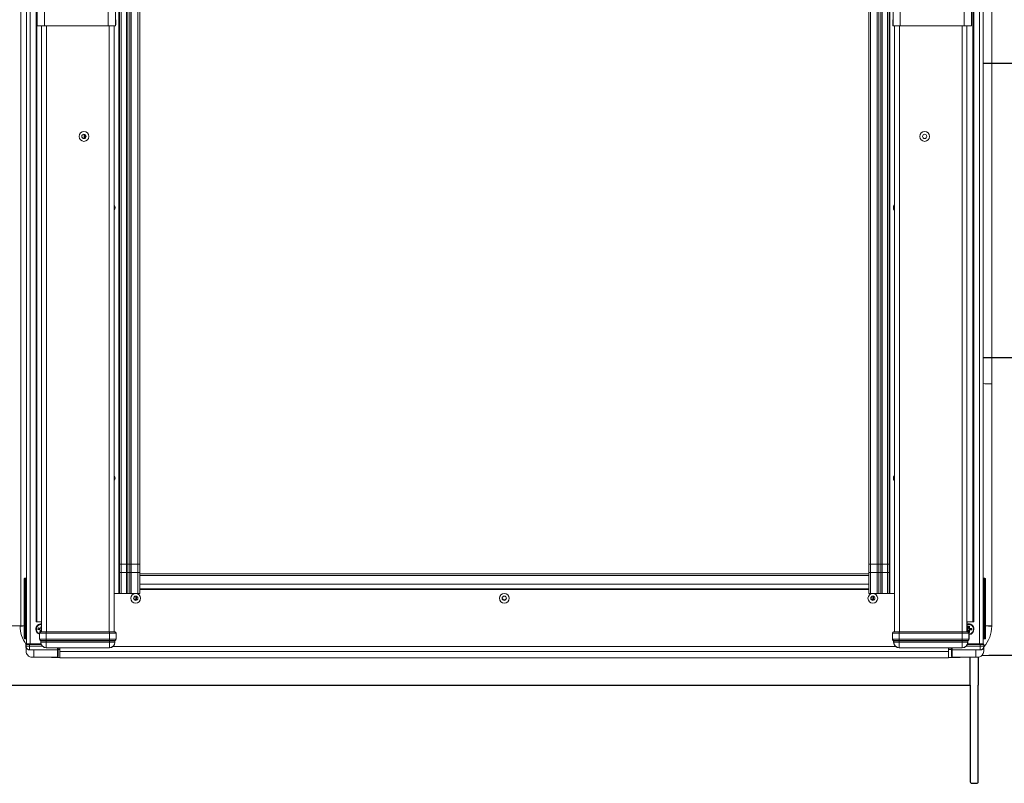
# Model space of a CAD drawing. Units: millimetres. Extents: x -23272466 to 44913, y -22484634 to 188.
# Drawn here: x -23271714 to -23271389, y -22482836 to -22482584 of the extents above; entities that cross this region are included whole.
import ezdxf

# ---------------------------------------------------------------- set-up
doc = ezdxf.new("R2010")
doc.units = ezdxf.units.MM
doc.linetypes.add('HIDDEN', pattern=[0.375, 0.25, -0.125])
doc.layers.get('0').update_dxf_attribs({"lineweight": 20})
doc.layers.add('KEYLITE INDICATIVE VIEW FLASHING OUTLINE', color=7, linetype='Continuous')
doc.layers.add('KEYLITE INDICATIVE VIEW HIDDEN FLASHING', color=254, linetype='HIDDEN', lineweight=15)

msp = doc.modelspace()

# ---------------------------------------------------------------- linework, layer by layer
at = {"linetype": 'Continuous', "lineweight": 20}
for p, q in [((-23271399.003, -22482782.591), (-23271399.003, -22482446.591)), ((-23271711.483, -22482453.074), (-23271711.483, -22482789.791)), ((-23271710.283, -22482455.591), (-23271710.283, -22482789.791)), ((-23271708.363, -22482455.903), (-23271708.363, -22482782.591)), ((-23271399.271, -22482455.825), (-23271399.271, -22482782.591)), ((-23271397.083, -22482455.591), (-23271397.083, -22482789.791)), ((-23271713.362, -22482458.53), (-23271713.362, -22482783.916)), ((-23271708.094, -22482782.591), (-23271708.094, -22482456.696)), ((-23271708.026, -22482585.991), (-23271708.026, -22482456.818)), ((-23271705.626, -22482585.991), (-23271705.626, -22482457.991)), ((-23271684.539, -22482585.991), (-23271684.539, -22482457.991)), ((-23271682.139, -22482585.991), (-23271682.139, -22482457.991)), ((-23271681.083, -22482457.991), (-23271681.083, -22482773.189)), ((-23271680.883, -22482457.991), (-23271680.883, -22482763.589)), ((-23271680.283, -22482457.991), (-23271680.283, -22482763.589)), ((-23271678.563, -22482457.991), (-23271678.563, -22482763.589)), ((-23271678.083, -22482457.991), (-23271678.083, -22482763.589)), ((-23271677.443, -22482457.991), (-23271677.443, -22482763.589)), ((-23271676.963, -22482457.991), (-23271676.963, -22482763.589)), ((-23271674.763, -22482457.991), (-23271674.763, -22482763.589)), ((-23271674.163, -22482763.589), (-23271674.163, -22482457.991)), ((-23271433.603, -22482457.991), (-23271433.603, -22482763.589)), ((-23271433.003, -22482457.991), (-23271433.003, -22482763.589)), ((-23271430.803, -22482457.991), (-23271430.803, -22482763.589)), ((-23271430.323, -22482457.991), (-23271430.323, -22482763.589)), ((-23271429.683, -22482457.991), (-23271429.683, -22482763.589)), ((-23271429.203, -22482457.991), (-23271429.203, -22482763.589)), ((-23271427.483, -22482457.991), (-23271427.483, -22482763.589)), ((-23271426.883, -22482457.991), (-23271426.883, -22482763.589)), ((-23271426.683, -22482457.991), (-23271426.683, -22482773.189)), ((-23271425.626, -22482585.991), (-23271425.626, -22482457.991)), ((-23271423.226, -22482585.991), (-23271423.226, -22482457.991)), ((-23271402.139, -22482585.991), (-23271402.139, -22482457.991)), ((-23271399.739, -22482585.991), (-23271399.739, -22482456.818)), ((-23271395.883, -22482458.594), (-23271395.883, -22482789.791)), ((-23271393.063, -22482704.076), (-23271393.063, -22482458.472)), ((-23271708.026, -22482585.991), (-23271708.03, -22482585.991)), ((-23271705.626, -22482585.991), (-23271708.026, -22482585.991)), ((-23271706.528, -22482785.889), (-23271706.528, -22482585.991)), ((-23271705.626, -22482585.991), (-23271684.539, -22482585.991)), ((-23271704.928, -22482785.889), (-23271704.928, -22482585.991)), ((-23271682.139, -22482585.991), (-23271684.539, -22482585.991)), ((-23271684.237, -22482785.889), (-23271684.237, -22482585.991)), ((-23271682.638, -22482785.889), (-23271682.638, -22482585.991)), ((-23271682.583, -22482785.889), (-23271682.583, -22482585.991)), ((-23271682.118, -22482585.991), (-23271682.139, -22482585.991)), ((-23271425.648, -22482585.991), (-23271425.626, -22482585.991)), ((-23271425.626, -22482585.991), (-23271423.226, -22482585.991)), ((-23271425.183, -22482785.889), (-23271425.183, -22482585.991)), ((-23271425.128, -22482785.889), (-23271425.128, -22482585.991)), ((-23271423.528, -22482785.889), (-23271423.528, -22482585.991)), ((-23271402.139, -22482585.991), (-23271423.226, -22482585.991)), ((-23271402.837, -22482785.889), (-23271402.837, -22482585.991)), ((-23271402.139, -22482585.991), (-23271399.739, -22482585.991)), ((-23271401.238, -22482785.889), (-23271401.238, -22482585.991)), ((-23271399.739, -22482585.991), (-23271399.737, -22482585.991)), ((-23271692.451, -22482621.802), (-23271692.448, -22482623.176)), ((-23271692.171, -22482621.923), (-23271692.168, -22482623.054)), ((-23271393.063, -22482783.864), (-23271393.063, -22482704.076)), ((-23271680.883, -22482766.338), (-23271680.883, -22482763.589)), ((-23271680.283, -22482763.589), (-23271680.883, -22482763.589)), ((-23271680.283, -22482766.287), (-23271680.283, -22482763.589)), ((-23271678.563, -22482763.589), (-23271680.283, -22482763.589)), ((-23271678.563, -22482766.287), (-23271678.563, -22482763.589)), ((-23271678.083, -22482763.589), (-23271678.563, -22482763.589)), ((-23271678.083, -22482766.307), (-23271678.083, -22482763.589)), ((-23271677.443, -22482763.589), (-23271678.083, -22482763.589)), ((-23271677.443, -22482766.307), (-23271677.443, -22482763.589)), ((-23271676.963, -22482763.589), (-23271677.443, -22482763.589)), ((-23271676.963, -22482766.287), (-23271676.963, -22482763.589)), ((-23271674.763, -22482763.589), (-23271676.963, -22482763.589)), ((-23271674.763, -22482766.287), (-23271674.763, -22482763.589)), ((-23271674.163, -22482763.589), (-23271674.763, -22482763.589)), ((-23271674.163, -22482766.338), (-23271674.163, -22482763.589)), ((-23271433.603, -22482763.589), (-23271433.603, -22482766.338)), ((-23271433.603, -22482763.589), (-23271433.003, -22482763.589)), ((-23271433.003, -22482766.287), (-23271433.003, -22482763.589)), ((-23271433.003, -22482763.589), (-23271430.803, -22482763.589)), ((-23271430.803, -22482766.287), (-23271430.803, -22482763.589)), ((-23271430.803, -22482763.589), (-23271430.323, -22482763.589)), ((-23271430.323, -22482766.307), (-23271430.323, -22482763.589)), ((-23271430.323, -22482763.589), (-23271429.683, -22482763.589)), ((-23271429.683, -22482766.307), (-23271429.683, -22482763.589)), ((-23271429.683, -22482763.589), (-23271429.203, -22482763.589)), ((-23271429.203, -22482766.287), (-23271429.203, -22482763.589)), ((-23271429.203, -22482763.589), (-23271427.483, -22482763.589)), ((-23271427.483, -22482766.287), (-23271427.483, -22482763.589)), ((-23271427.483, -22482763.589), (-23271426.883, -22482763.589)), ((-23271426.883, -22482766.338), (-23271426.883, -22482763.589)), ((-23271712.283, -22482768.391), (-23271712.283, -22482787.991)), ((-23271712.083, -22482768.391), (-23271712.283, -22482768.391)), ((-23271712.083, -22482768.191), (-23271712.083, -22482768.391)), ((-23271711.883, -22482768.191), (-23271712.083, -22482768.191)), ((-23271712.083, -22482787.991), (-23271712.083, -22482768.391)), ((-23271712.083, -22482768.391), (-23271711.883, -22482768.391)), ((-23271711.883, -22482768.191), (-23271711.883, -22482768.391)), ((-23271711.883, -22482768.191), (-23271711.483, -22482768.191)), ((-23271711.883, -22482768.391), (-23271711.883, -22482787.991)), ((-23271711.683, -22482768.391), (-23271711.883, -22482768.391)), ((-23271711.683, -22482787.991), (-23271711.683, -22482768.391)), ((-23271711.483, -22482768.391), (-23271711.683, -22482768.391)), ((-23271680.883, -22482766.338), (-23271680.883, -22482773.189)), ((-23271680.283, -22482766.287), (-23271680.283, -22482773.189)), ((-23271678.563, -22482766.287), (-23271680.283, -22482766.287)), ((-23271678.563, -22482766.287), (-23271678.563, -22482773.189)), ((-23271678.083, -22482766.307), (-23271678.083, -22482773.189)), ((-23271677.443, -22482766.307), (-23271677.443, -22482773.189)), ((-23271676.963, -22482766.287), (-23271676.963, -22482773.189)), ((-23271674.763, -22482766.287), (-23271676.963, -22482766.287)), ((-23271674.763, -22482766.287), (-23271674.763, -22482773.189)), ((-23271674.163, -22482773.189), (-23271674.163, -22482766.338)), ((-23271433.603, -22482766.741), (-23271674.163, -22482766.741)), ((-23271433.603, -22482767.288), (-23271674.163, -22482767.288)), ((-23271433.603, -22482766.338), (-23271433.603, -22482773.189)), ((-23271433.003, -22482766.287), (-23271433.003, -22482773.189)), ((-23271433.003, -22482766.287), (-23271430.803, -22482766.287)), ((-23271430.803, -22482766.287), (-23271430.803, -22482773.189)), ((-23271430.323, -22482766.307), (-23271430.323, -22482773.189)), ((-23271429.683, -22482766.307), (-23271429.683, -22482773.189)), ((-23271429.203, -22482766.287), (-23271429.203, -22482773.189)), ((-23271429.203, -22482766.287), (-23271427.483, -22482766.287)), ((-23271427.483, -22482766.287), (-23271427.483, -22482773.189)), ((-23271426.883, -22482766.338), (-23271426.883, -22482773.189)), ((-23271395.483, -22482768.191), (-23271395.883, -22482768.191)), ((-23271395.883, -22482768.391), (-23271395.683, -22482768.391)), ((-23271395.683, -22482787.991), (-23271395.683, -22482768.391)), ((-23271395.683, -22482768.391), (-23271395.483, -22482768.391)), ((-23271395.483, -22482768.191), (-23271395.283, -22482768.191)), ((-23271395.483, -22482768.191), (-23271395.483, -22482768.391)), ((-23271395.483, -22482768.391), (-23271395.483, -22482787.991)), ((-23271395.283, -22482768.391), (-23271395.483, -22482768.391)), ((-23271395.283, -22482768.191), (-23271395.283, -22482768.391)), ((-23271395.283, -22482787.991), (-23271395.283, -22482768.391)), ((-23271395.283, -22482768.391), (-23271395.083, -22482768.391)), ((-23271395.083, -22482768.391), (-23271395.083, -22482787.991)), ((-23271433.603, -22482770.109), (-23271674.163, -22482770.109)), ((-23271433.603, -22482771.709), (-23271674.163, -22482771.709)), ((-23271681.083, -22482773.189), (-23271682.583, -22482773.189)), ((-23271680.883, -22482773.189), (-23271681.083, -22482773.189)), ((-23271680.829, -22482771.938), (-23271680.883, -22482771.86)), ((-23271680.283, -22482773.189), (-23271678.563, -22482773.189)), ((-23271676.963, -22482773.189), (-23271674.763, -22482773.189)), ((-23271675.683, -22482775.189), (-23271675.683, -22482774.119)), ((-23271675.262, -22482775.189), (-23271675.262, -22482774.125)), ((-23271433.603, -22482771.909), (-23271674.163, -22482771.909)), ((-23271430.803, -22482773.189), (-23271433.003, -22482773.189)), ((-23271432.503, -22482775.189), (-23271432.503, -22482774.125)), ((-23271432.083, -22482775.189), (-23271432.083, -22482774.119)), ((-23271427.483, -22482773.189), (-23271429.203, -22482773.189)), ((-23271426.936, -22482771.938), (-23271426.883, -22482771.86)), ((-23271426.883, -22482773.189), (-23271426.683, -22482773.189)), ((-23271426.683, -22482773.189), (-23271425.183, -22482773.189)), ((-23271675.683, -22482775.189), (-23271676.057, -22482775.189)), ((-23271675.262, -22482775.189), (-23271675.683, -22482775.189)), ((-23271674.908, -22482775.189), (-23271675.262, -22482775.189)), ((-23271432.503, -22482775.189), (-23271432.857, -22482775.189)), ((-23271432.083, -22482775.189), (-23271432.503, -22482775.189)), ((-23271431.708, -22482775.189), (-23271432.083, -22482775.189)), ((-23271724.803, -22482783.916), (-23271713.362, -22482783.916)), ((-23271724.263, -22482783.918), (-23271713.362, -22482783.918)), ((-23271713.623, -22482783.943), (-23271713.623, -22482783.918)), ((-23271713.362, -22482783.918), (-23271713.362, -22482783.916)), ((-23271708.094, -22482782.591), (-23271708.363, -22482782.591)), ((-23271706.54, -22482782.591), (-23271708.094, -22482782.591)), ((-23271707.661, -22482784.565), (-23271707.749, -22482785.036)), ((-23271707.073, -22482784.674), (-23271707.661, -22482784.565)), ((-23271707.661, -22482784.565), (-23271707.324, -22482784.741)), ((-23271707.371, -22482784.993), (-23271707.324, -22482784.741)), ((-23271707.324, -22482784.741), (-23271706.983, -22482784.805)), ((-23271707.073, -22482784.674), (-23271706.837, -22482784.509)), ((-23271706.983, -22482784.805), (-23271707.073, -22482784.674)), ((-23271706.747, -22482784.639), (-23271706.983, -22482784.805)), ((-23271706.728, -22482783.925), (-23271706.837, -22482784.509)), ((-23271706.837, -22482784.509), (-23271706.747, -22482784.639)), ((-23271706.747, -22482784.639), (-23271706.681, -22482784.285)), ((-23271706.583, -22482783.952), (-23271706.728, -22482783.925)), ((-23271706.728, -22482783.925), (-23271706.681, -22482784.285)), ((-23271706.681, -22482784.285), (-23271706.583, -22482784.303)), ((-23271706.583, -22482785.889), (-23271706.583, -22482782.591)), ((-23271401.223, -22482782.591), (-23271399.271, -22482782.591)), ((-23271401.183, -22482785.889), (-23271401.183, -22482782.591)), ((-23271401.125, -22482784.751), (-23271400.923, -22482784.545)), ((-23271401.013, -22482784.863), (-23271401.125, -22482784.751)), ((-23271400.811, -22482784.657), (-23271401.013, -22482784.863)), ((-23271400.923, -22482783.951), (-23271400.923, -22482784.545)), ((-23271400.923, -22482783.951), (-23271400.811, -22482784.315)), ((-23271400.443, -22482783.951), (-23271400.923, -22482783.951)), ((-23271400.923, -22482784.545), (-23271400.811, -22482784.657)), ((-23271400.811, -22482784.657), (-23271400.811, -22482784.315)), ((-23271400.811, -22482784.315), (-23271400.555, -22482784.315)), ((-23271400.443, -22482783.951), (-23271400.555, -22482784.315)), ((-23271400.555, -22482784.315), (-23271400.555, -22482784.661)), ((-23271400.555, -22482784.661), (-23271400.443, -22482784.549)), ((-23271400.349, -22482784.863), (-23271400.555, -22482784.661)), ((-23271400.443, -22482784.549), (-23271400.443, -22482783.951)), ((-23271400.443, -22482784.549), (-23271400.237, -22482784.751)), ((-23271400.237, -22482784.751), (-23271400.349, -22482784.863)), ((-23271399.643, -22482784.751), (-23271400.237, -22482784.751)), ((-23271399.643, -22482784.751), (-23271399.988, -22482784.863)), ((-23271399.643, -22482785.231), (-23271399.643, -22482784.751)), ((-23271399.271, -22482782.591), (-23271399.003, -22482782.591)), ((-23271393.063, -22482783.885), (-23271393.063, -22482783.943)), ((-23271712.283, -22482787.991), (-23271712.083, -22482787.991)), ((-23271711.883, -22482787.991), (-23271712.083, -22482787.991)), ((-23271712.083, -22482787.991), (-23271712.083, -22482788.191)), ((-23271711.883, -22482787.991), (-23271711.883, -22482788.191)), ((-23271711.883, -22482787.991), (-23271711.683, -22482787.991)), ((-23271711.683, -22482787.991), (-23271711.483, -22482787.991)), ((-23271707.749, -22482785.036), (-23271707.371, -22482784.993)), ((-23271707.749, -22482785.036), (-23271707.165, -22482785.145)), ((-23271707.034, -22482785.056), (-23271707.371, -22482784.993)), ((-23271707.234, -22482786.289), (-23271707.234, -22482788.289)), ((-23271707.182, -22482786.289), (-23271707.234, -22482786.289)), ((-23271704.983, -22482786.289), (-23271707.182, -22482786.289)), ((-23271707.182, -22482786.289), (-23271707.182, -22482788.289)), ((-23271707.165, -22482785.145), (-23271707.034, -22482785.056)), ((-23271706.999, -22482785.382), (-23271707.165, -22482785.145)), ((-23271706.999, -22482785.382), (-23271707.109, -22482785.969)), ((-23271707.109, -22482785.969), (-23271706.936, -22482785.65)), ((-23271707.034, -22482785.056), (-23271706.869, -22482785.292)), ((-23271706.869, -22482785.292), (-23271706.999, -22482785.382)), ((-23271706.936, -22482785.65), (-23271706.869, -22482785.292)), ((-23271706.684, -22482785.697), (-23271706.936, -22482785.65)), ((-23271706.834, -22482785.889), (-23271706.782, -22482785.889)), ((-23271706.782, -22482785.889), (-23271704.983, -22482785.889)), ((-23271706.618, -22482785.343), (-23271706.684, -22482785.697)), ((-23271706.659, -22482785.889), (-23271706.684, -22482785.697)), ((-23271706.618, -22482785.343), (-23271706.583, -22482785.318)), ((-23271706.583, -22482785.394), (-23271706.618, -22482785.343)), ((-23271706.61, -22482785.913), (-23271706.583, -22482785.764)), ((-23271704.983, -22482786.289), (-23271704.983, -22482785.889)), ((-23271704.983, -22482785.889), (-23271684.183, -22482785.889)), ((-23271704.983, -22482786.289), (-23271704.983, -22482788.289)), ((-23271684.183, -22482786.289), (-23271704.983, -22482786.289)), ((-23271684.183, -22482786.289), (-23271684.183, -22482785.889)), ((-23271684.183, -22482785.889), (-23271682.383, -22482785.889)), ((-23271681.983, -22482786.289), (-23271684.183, -22482786.289)), ((-23271684.183, -22482786.289), (-23271684.183, -22482788.289)), ((-23271682.383, -22482785.889), (-23271682.331, -22482785.889)), ((-23271681.983, -22482786.289), (-23271681.983, -22482788.289)), ((-23271681.931, -22482786.289), (-23271681.983, -22482786.289)), ((-23271681.931, -22482788.289), (-23271681.931, -22482786.289)), ((-23271425.782, -22482786.289), (-23271425.834, -22482786.289)), ((-23271425.834, -22482786.289), (-23271425.834, -22482788.289)), ((-23271423.583, -22482786.289), (-23271425.782, -22482786.289)), ((-23271425.782, -22482786.289), (-23271425.782, -22482788.289)), ((-23271425.434, -22482785.889), (-23271425.382, -22482785.889)), ((-23271425.382, -22482785.889), (-23271423.583, -22482785.889)), ((-23271423.583, -22482786.289), (-23271423.583, -22482785.889)), ((-23271423.583, -22482785.889), (-23271402.783, -22482785.889)), ((-23271402.783, -22482786.289), (-23271423.583, -22482786.289)), ((-23271423.583, -22482786.289), (-23271423.583, -22482788.289)), ((-23271402.783, -22482786.289), (-23271402.783, -22482785.889)), ((-23271402.783, -22482785.889), (-23271400.983, -22482785.889)), ((-23271400.583, -22482786.289), (-23271402.783, -22482786.289)), ((-23271402.783, -22482786.289), (-23271402.783, -22482788.289)), ((-23271401.183, -22482784.863), (-23271401.013, -22482784.863)), ((-23271401.017, -22482785.119), (-23271401.183, -22482785.119)), ((-23271401.129, -22482785.231), (-23271401.017, -22482785.119)), ((-23271400.923, -22482785.433), (-23271401.129, -22482785.231)), ((-23271401.017, -22482785.119), (-23271400.811, -22482785.321)), ((-23271400.983, -22482785.889), (-23271400.931, -22482785.889)), ((-23271400.811, -22482785.321), (-23271400.923, -22482785.433)), ((-23271400.923, -22482785.433), (-23271400.923, -22482785.889)), ((-23271400.88, -22482785.893), (-23271400.811, -22482785.667)), ((-23271400.811, -22482785.667), (-23271400.811, -22482785.321)), ((-23271400.555, -22482785.667), (-23271400.811, -22482785.667)), ((-23271400.643, -22482786.031), (-23271400.443, -22482786.031)), ((-23271400.583, -22482786.289), (-23271400.583, -22482788.289)), ((-23271400.531, -22482786.289), (-23271400.583, -22482786.289)), ((-23271400.555, -22482785.325), (-23271400.353, -22482785.119)), ((-23271400.443, -22482785.437), (-23271400.555, -22482785.325)), ((-23271400.555, -22482785.325), (-23271400.555, -22482785.667)), ((-23271400.443, -22482786.031), (-23271400.555, -22482785.667)), ((-23271400.531, -22482788.289), (-23271400.531, -22482786.289)), ((-23271400.241, -22482785.231), (-23271400.443, -22482785.437)), ((-23271400.443, -22482786.031), (-23271400.443, -22482785.437)), ((-23271400.353, -22482785.119), (-23271400.241, -22482785.231)), ((-23271399.988, -22482785.119), (-23271400.353, -22482785.119)), ((-23271400.349, -22482784.863), (-23271399.988, -22482784.863)), ((-23271400.241, -22482785.231), (-23271399.643, -22482785.231)), ((-23271399.988, -22482784.863), (-23271399.988, -22482785.119)), ((-23271399.643, -22482785.231), (-23271399.988, -22482785.119)), ((-23271395.683, -22482787.991), (-23271395.883, -22482787.991)), ((-23271395.483, -22482787.991), (-23271395.683, -22482787.991)), ((-23271395.483, -22482787.991), (-23271395.283, -22482787.991)), ((-23271395.483, -22482787.991), (-23271395.483, -22482788.191)), ((-23271395.283, -22482787.991), (-23271395.283, -22482788.191)), ((-23271395.083, -22482787.991), (-23271395.283, -22482787.991)), ((-23271712.083, -22482788.191), (-23271711.883, -22482788.191)), ((-23271711.483, -22482788.191), (-23271711.883, -22482788.191)), ((-23271711.689, -22482789.985), (-23271711.683, -22482789.991)), ((-23271711.684, -22482790.593), (-23271711.684, -22482790.593)), ((-23271711.683, -22482789.991), (-23271710.483, -22482789.991)), ((-23271711.683, -22482789.991), (-23271711.683, -22482790.591)), ((-23271711.683, -22482790.591), (-23271710.483, -22482790.591)), ((-23271711.511, -22482789.793), (-23271711.485, -22482789.791)), ((-23271710.902, -22482789.791), (-23271711.483, -22482789.791)), ((-23271710.283, -22482789.791), (-23271710.883, -22482789.791)), ((-23271710.483, -22482789.791), (-23271710.483, -22482789.991)), ((-23271710.483, -22482790.591), (-23271710.483, -22482789.991)), ((-23271710.483, -22482789.991), (-23271706.696, -22482789.991)), ((-23271710.483, -22482790.591), (-23271710.483, -22482791.791)), ((-23271706.299, -22482790.591), (-23271710.483, -22482790.591)), ((-23271706.765, -22482789.791), (-23271710.283, -22482789.791)), ((-23271707.234, -22482788.289), (-23271707.182, -22482788.289)), ((-23271707.182, -22482788.289), (-23271704.983, -22482788.289)), ((-23271706.967, -22482788.667), (-23271706.916, -22482788.667)), ((-23271706.916, -22482788.667), (-23271704.983, -22482788.667)), ((-23271706.782, -22482788.855), (-23271706.834, -22482788.855)), ((-23271706.834, -22482788.855), (-23271706.834, -22482789.289)), ((-23271706.782, -22482789.289), (-23271706.834, -22482789.289)), ((-23271704.983, -22482788.855), (-23271706.782, -22482788.855)), ((-23271706.782, -22482789.289), (-23271706.782, -22482788.855)), ((-23271704.983, -22482789.289), (-23271706.782, -22482789.289)), ((-23271704.983, -22482788.289), (-23271684.183, -22482788.289)), ((-23271704.983, -22482788.289), (-23271704.983, -22482788.667)), ((-23271704.983, -22482788.667), (-23271684.183, -22482788.667)), ((-23271704.983, -22482788.667), (-23271704.983, -22482788.855)), ((-23271684.183, -22482788.855), (-23271704.983, -22482788.855)), ((-23271704.983, -22482789.289), (-23271704.983, -22482788.855)), ((-23271684.183, -22482789.289), (-23271704.983, -22482789.289)), ((-23271704.983, -22482791.089), (-23271684.183, -22482791.089)), ((-23271704.983, -22482791.089), (-23271704.983, -22482791.141)), ((-23271704.983, -22482791.141), (-23271684.183, -22482791.141)), ((-23271701.283, -22482791.141), (-23271701.283, -22482791.791)), ((-23271701.083, -22482791.591), (-23271701.083, -22482791.141)), ((-23271701.083, -22482791.17), (-23271700.483, -22482791.17)), ((-23271700.483, -22482791.17), (-23271701.083, -22482791.17)), ((-23271700.483, -22482791.17), (-23271700.483, -22482792.309)), ((-23271684.183, -22482788.289), (-23271684.183, -22482788.667)), ((-23271684.183, -22482788.289), (-23271681.983, -22482788.289)), ((-23271684.183, -22482788.667), (-23271682.25, -22482788.667)), ((-23271684.183, -22482788.667), (-23271684.183, -22482788.855)), ((-23271682.383, -22482788.855), (-23271684.183, -22482788.855)), ((-23271684.183, -22482789.289), (-23271684.183, -22482788.855)), ((-23271682.383, -22482789.289), (-23271684.183, -22482789.289)), ((-23271684.183, -22482791.089), (-23271684.183, -22482791.141)), ((-23271424.77, -22482790.709), (-23271682.995, -22482790.709)), ((-23271682.383, -22482789.289), (-23271682.383, -22482788.855)), ((-23271682.331, -22482788.855), (-23271682.383, -22482788.855)), ((-23271682.331, -22482789.289), (-23271682.383, -22482789.289)), ((-23271682.331, -22482789.289), (-23271682.331, -22482788.855)), ((-23271682.25, -22482788.667), (-23271682.198, -22482788.667)), ((-23271681.983, -22482788.289), (-23271681.931, -22482788.289)), ((-23271425.834, -22482788.289), (-23271425.782, -22482788.289)), ((-23271425.782, -22482788.289), (-23271423.583, -22482788.289)), ((-23271425.567, -22482788.667), (-23271425.516, -22482788.667)), ((-23271425.516, -22482788.667), (-23271423.583, -22482788.667)), ((-23271425.382, -22482788.855), (-23271425.434, -22482788.855)), ((-23271425.434, -22482788.855), (-23271425.434, -22482789.289)), ((-23271425.382, -22482789.289), (-23271425.434, -22482789.289)), ((-23271423.583, -22482788.855), (-23271425.382, -22482788.855)), ((-23271425.382, -22482789.289), (-23271425.382, -22482788.855)), ((-23271423.583, -22482789.289), (-23271425.382, -22482789.289)), ((-23271423.583, -22482788.289), (-23271402.783, -22482788.289)), ((-23271423.583, -22482788.289), (-23271423.583, -22482788.667)), ((-23271423.583, -22482788.667), (-23271402.783, -22482788.667)), ((-23271423.583, -22482788.667), (-23271423.583, -22482788.855)), ((-23271402.783, -22482788.855), (-23271423.583, -22482788.855)), ((-23271423.583, -22482789.289), (-23271423.583, -22482788.855)), ((-23271402.783, -22482789.289), (-23271423.583, -22482789.289)), ((-23271423.583, -22482791.089), (-23271402.783, -22482791.089)), ((-23271423.583, -22482791.089), (-23271423.583, -22482791.141)), ((-23271423.583, -22482791.141), (-23271402.783, -22482791.141)), ((-23271407.283, -22482791.17), (-23271406.283, -22482791.17)), ((-23271407.283, -22482792.309), (-23271407.283, -22482791.17)), ((-23271407.283, -22482791.17), (-23271406.283, -22482791.17)), ((-23271406.283, -22482791.591), (-23271406.283, -22482791.141)), ((-23271406.083, -22482791.141), (-23271406.083, -22482791.791)), ((-23271402.783, -22482788.289), (-23271400.583, -22482788.289)), ((-23271402.783, -22482788.289), (-23271402.783, -22482788.667)), ((-23271402.783, -22482788.667), (-23271400.85, -22482788.667)), ((-23271402.783, -22482788.667), (-23271402.783, -22482788.855)), ((-23271400.983, -22482788.855), (-23271402.783, -22482788.855)), ((-23271402.783, -22482789.289), (-23271402.783, -22482788.855)), ((-23271400.983, -22482789.289), (-23271402.783, -22482789.289)), ((-23271402.783, -22482791.089), (-23271402.783, -22482791.141)), ((-23271401.466, -22482790.591), (-23271396.883, -22482790.591)), ((-23271396.883, -22482789.991), (-23271401.069, -22482789.991)), ((-23271401.001, -22482789.791), (-23271397.083, -22482789.791)), ((-23271400.983, -22482789.289), (-23271400.983, -22482788.855)), ((-23271400.931, -22482788.855), (-23271400.983, -22482788.855)), ((-23271400.931, -22482789.289), (-23271400.983, -22482789.289)), ((-23271400.931, -22482789.289), (-23271400.931, -22482788.855)), ((-23271400.85, -22482788.667), (-23271400.798, -22482788.667)), ((-23271400.583, -22482788.289), (-23271400.531, -22482788.289)), ((-23271397.083, -22482789.791), (-23271396.483, -22482789.791)), ((-23271396.883, -22482789.791), (-23271396.883, -22482789.991)), ((-23271396.883, -22482790.591), (-23271396.883, -22482789.991)), ((-23271395.683, -22482789.991), (-23271396.883, -22482789.991)), ((-23271396.883, -22482790.591), (-23271396.883, -22482791.791)), ((-23271395.683, -22482790.591), (-23271396.883, -22482790.591)), ((-23271396.463, -22482789.791), (-23271395.883, -22482789.791)), ((-23271395.883, -22482788.191), (-23271395.483, -22482788.191)), ((-23271395.854, -22482789.793), (-23271395.881, -22482789.791)), ((-23271395.683, -22482789.991), (-23271395.683, -22482790.591)), ((-23271395.677, -22482789.985), (-23271395.682, -22482789.991)), ((-23271395.681, -22482790.593), (-23271395.681, -22482790.593)), ((-23271395.283, -22482788.191), (-23271395.483, -22482788.191)), ((-23271711.659, -22482792.274), (-23271711.658, -22482792.274)), ((-23271711.658, -22482792.274), (-23271711.658, -22482792.241)), ((-23271710.483, -22482791.791), (-23271701.283, -22482791.791)), ((-23271710.475, -22482791.832), (-23271709.083, -22482791.839)), ((-23271709.087, -22482794.224), (-23271701.283, -22482794.224)), ((-23271709.083, -22482791.839), (-23271701.283, -22482791.839)), ((-23271709.083, -22482794.212), (-23271709.083, -22482791.839)), ((-23271701.283, -22482794.212), (-23271709.083, -22482794.212)), ((-23271703.223, -22482794.303), (-23271703.223, -22482794.224)), ((-23271700.483, -22482794.303), (-23271703.223, -22482794.303)), ((-23271701.283, -22482791.791), (-23271701.283, -22482791.839)), ((-23271701.283, -22482791.839), (-23271701.283, -22482794.212)), ((-23271701.283, -22482794.224), (-23271701.283, -22482794.212)), ((-23271701.083, -22482791.568), (-23271700.483, -22482791.568)), ((-23271701.083, -22482791.651), (-23271701.083, -22482791.591)), ((-23271701.083, -22482791.633), (-23271700.483, -22482791.633)), ((-23271701.083, -22482794.024), (-23271701.083, -22482791.651)), ((-23271407.283, -22482792.309), (-23271700.483, -22482792.309)), ((-23271700.483, -22482792.309), (-23271700.483, -22482792.382)), ((-23271407.283, -22482792.382), (-23271700.483, -22482792.382)), ((-23271700.483, -22482792.382), (-23271700.483, -22482794.394)), ((-23271407.283, -22482794.394), (-23271700.483, -22482794.394)), ((-23271700.483, -22482794.394), (-23271700.483, -22482794.425)), ((-23271700.483, -22482794.425), (-23271407.283, -22482794.425)), ((-23271407.283, -22482791.568), (-23271406.283, -22482791.568)), ((-23271407.283, -22482791.633), (-23271406.283, -22482791.633)), ((-23271407.283, -22482792.382), (-23271407.283, -22482792.309)), ((-23271407.283, -22482794.394), (-23271407.283, -22482792.382)), ((-23271403.463, -22482794.303), (-23271407.283, -22482794.303)), ((-23271407.283, -22482794.425), (-23271407.283, -22482794.394)), ((-23271406.283, -22482791.651), (-23271406.283, -22482791.591)), ((-23271406.283, -22482794.024), (-23271406.283, -22482791.651)), ((-23271396.883, -22482791.791), (-23271406.083, -22482791.791)), ((-23271406.083, -22482791.791), (-23271406.083, -22482791.839)), ((-23271398.283, -22482791.839), (-23271406.083, -22482791.839)), ((-23271406.083, -22482791.839), (-23271406.083, -22482794.212)), ((-23271406.083, -22482794.212), (-23271398.283, -22482794.212)), ((-23271406.083, -22482794.224), (-23271406.083, -22482794.212)), ((-23271406.083, -22482794.224), (-23271398.279, -22482794.224)), ((-23271403.463, -22482794.303), (-23271403.463, -22482794.224)), ((-23271396.89, -22482791.832), (-23271398.283, -22482791.839)), ((-23271398.283, -22482794.212), (-23271398.283, -22482791.839)), ((-23271395.708, -22482792.274), (-23271395.707, -22482792.241)), ((-23271395.706, -22482792.274), (-23271395.708, -22482792.274))]:
    msp.add_line(p, q, dxfattribs=at)
at = {"linetype": 'Continuous', "lineweight": 20, "flags": 128}
for points in [[(-23271713.623, -22482783.943), (-23271712.842, -22482783.936), (-23271712.283, -22482783.923)], [(-23271713.362, -22482783.916), (-23271712.582, -22482783.915), (-23271712.283, -22482783.914)], [(-23271713.362, -22482783.918), (-23271712.527, -22482783.918), (-23271712.283, -22482783.917)], [(-23271711.518, -22482791.197), (-23271711.518, -22482791.198), (-23271711.518, -22482791.199), (-23271711.519, -22482791.2), (-23271711.52, -22482791.202), (-23271711.521, -22482791.203), (-23271711.522, -22482791.205), (-23271711.524, -22482791.207), (-23271711.526, -22482791.21)], [(-23271395.847, -22482791.197), (-23271395.847, -22482791.198), (-23271395.847, -22482791.199), (-23271395.846, -22482791.2), (-23271395.846, -22482791.202), (-23271395.844, -22482791.203), (-23271395.843, -22482791.205), (-23271395.841, -22482791.207), (-23271395.839, -22482791.21)], [(-23271703.223, -22482794.303), (-23271704.476, -22482794.228), (-23271704.508, -22482794.224)], [(-23271402.178, -22482794.224), (-23271402.209, -22482794.228), (-23271403.463, -22482794.303)]]:
    msp.add_lwpolyline(points, dxfattribs=at)
at = {"linetype": 'Continuous', "lineweight": 20}
for centre, radius in [((-23271692.583, -22482622.489), 1.617), ((-23271692.583, -22482622.489), 0.7), ((-23271415.183, -22482622.489), 1.617), ((-23271415.183, -22482622.489), 0.7), ((-23271675.483, -22482774.789), 1.6), ((-23271675.483, -22482774.789), 0.7), ((-23271553.883, -22482774.789), 1.6), ((-23271553.883, -22482774.789), 0.7), ((-23271432.283, -22482774.789), 1.6), ((-23271432.283, -22482774.789), 0.7)]:
    msp.add_circle(centre, radius, dxfattribs=at)
for centre, radius, start, end in [((-23271710.721, -22482584.491), 28.642, 356.99914, 1.00104), ((-23271397.013, -22482584.491), 28.674, 179.00115, 182.99867), ((-23271683.683, -22482645.989), 1.418, 320.85848, 39.14152), ((-23271424.083, -22482645.989), 1.418, 140.85848, 219.14152), ((-23271683.683, -22482735.189), 1.418, 320.85848, 39.14152), ((-23271424.083, -22482735.189), 1.418, 140.85848, 219.14152), ((-23271712.083, -22482768.391), 0.2, 90, 180), ((-23271711.883, -22482768.391), 0.2, 0, 90), ((-23271395.483, -22482768.391), 0.2, 90, 180), ((-23271395.283, -22482768.391), 0.2, 0, 90), ((-23271553.883, -22482774.589), 0.7, 188.65256, 351.86747), ((-23271703.287, -22482783.941), 10.335, 180.01174, 215.74427), ((-23271706.683, -22482784.991), 1.766, 86.75393, 180), ((-23271706.683, -22482784.991), 1.6, 86.41669, 249.84707), ((-23271400.683, -22482784.991), 1.766, 0, 106.44663), ((-23271400.683, -22482784.991), 1.6, 275.4241, 108.20994), ((-23271403.4, -22482783.94), 10.337, 318.6291, 359.98594), ((-23271393.127, -22482743.849), 40.094, 267.20386, 270.09162), ((-23271712.083, -22482787.991), 0.2, 180, 270), ((-23271711.883, -22482787.991), 0.2, 270, 0), ((-23271706.683, -22482784.991), 1.766, 180, 251.81184), ((-23271706.834, -22482786.289), 0.4, 90, 180), ((-23271706.782, -22482786.289), 0.4, 89.97471, 180.02871), ((-23271682.383, -22482786.289), 0.4, 359.97465, 90.02193), ((-23271682.331, -22482786.289), 0.4, 0, 90), ((-23271425.434, -22482786.289), 0.4, 90, 180), ((-23271425.382, -22482786.289), 0.4, 89.97615, 180.02854), ((-23271400.983, -22482786.289), 0.4, 359.97079, 90.02409), ((-23271400.931, -22482786.289), 0.4, 0, 90), ((-23271400.683, -22482784.991), 1.766, 274.91287, 0), ((-23271395.483, -22482787.991), 0.2, 180, 270), ((-23271395.283, -22482787.991), 0.2, 270, 0), ((-23271711.491, -22482789.991), 0.2, 104.22807, 178.45761), ((-23271711.685, -22482790.59), 0.00221, 285.83239, 344.16761), ((-23271711.483, -22482789.991), 0.2, 90, 180), ((-23271711.483, -22482789.991), 0.2, 90.01913, 179.95354), ((-23271710.483, -22482790.591), 1.2, 180, 270), ((-23271706.834, -22482788.289), 0.4, 180, 250.52878), ((-23271706.782, -22482788.289), 0.4, 180.02294, 250.50294), ((-23271706.982, -22482788.855), 0.2, 0.00453, 70.55351), ((-23271704.982, -22482789.289), 1.851, 180, 269.99168), ((-23271704.982, -22482789.289), 1.8, 180, 269.99168), ((-23271684.183, -22482789.289), 1.8, 270.00832, 0), ((-23271684.183, -22482789.289), 1.851, 270.00832, 0), ((-23271682.183, -22482788.855), 0.2, 109.44649, 179.99547), ((-23271682.383, -22482788.289), 0.4, 289.5029, 359.97122), ((-23271682.331, -22482788.289), 0.4, 289.47122, 0), ((-23271425.434, -22482788.289), 0.4, 180, 250.52878), ((-23271425.382, -22482788.289), 0.4, 180.02422, 250.50226), ((-23271425.582, -22482788.855), 0.2, 0.00448, 70.54873), ((-23271423.582, -22482789.289), 1.851, 180, 269.99168), ((-23271423.582, -22482789.289), 1.8, 180, 269.99168), ((-23271402.783, -22482789.289), 1.8, 270.00832, 0), ((-23271402.783, -22482789.289), 1.851, 270.00832, 0), ((-23271400.783, -22482788.855), 0.2, 109.44982, 179.99697), ((-23271400.983, -22482788.289), 0.4, 289.49779, 359.97633), ((-23271400.931, -22482788.289), 0.4, 289.47122, 0), ((-23271396.883, -22482790.591), 1.2, 270, 0), ((-23271395.883, -22482789.991), 0.2, 0, 90), ((-23271395.883, -22482789.991), 0.2, 0.045, 89.98062), ((-23271395.874, -22482789.991), 0.2, 1.8118, 75.77935), ((-23271395.68, -22482790.59), 0.00221, 195.7651, 254.45828), ((-23271711.169, -22482791.614), 0.0688, 326.54288, 354.92288), ((-23271710.569, -22482791.828), 0.0942, 357.83589, 23.17596), ((-23271701.283, -22482791.591), 0.2, 270, 0), ((-23271701.277, -22482791.645), 0.194, 268.28383, 358.13217), ((-23271701.283, -22482794.024), 0.2, 270, 0), ((-23271701.277, -22482794.018), 0.194, 268.25134, 358.16466), ((-23271406.083, -22482791.591), 0.2, 180, 270), ((-23271406.088, -22482791.645), 0.194, 181.86198, 271.71861), ((-23271406.083, -22482794.024), 0.2, 180, 270), ((-23271406.089, -22482794.018), 0.194, 181.82949, 271.7511), ((-23271396.797, -22482791.828), 0.0934, 156.73772, 182.28294), ((-23271396.197, -22482791.614), 0.0683, 184.97619, 213.55805)]:
    msp.add_arc(centre, radius, start, end, dxfattribs=at)
for centre, major_axis, ratio, start_param, end_param in [((-23271393.063, -22482703.805), (3.72, 0), 0.0729334, 3.8520487, 4.712389), ((-23271393.063, -22482783.593), (3.72, 0), 0.0729334, 4.1383706, 4.712389), ((-23271393.063, -22482783.593), (4, 0), 0.0729334, 4.183007, 4.712389), ((-23271707.034, -22482788.855), (0.2, 0), 0.9995432, 0, 1.2309594), ((-23271682.131, -22482788.855), (0.2, 0), 0.9995432, 1.9106332, 3.1415927), ((-23271425.634, -22482788.855), (0.2, 0), 0.9995432, 0, 1.2309594), ((-23271400.731, -22482788.855), (0.2, 0), 0.9995432, 1.9106332, 3.1415927)]:
    msp.add_ellipse(centre, major_axis=major_axis, ratio=ratio, start_param=start_param, end_param=end_param, dxfattribs=at)
for points, knots in [([(-23271680.283, -22482766.287), (-23271680.358, -22482766.288), (-23271680.514, -22482766.289), (-23271680.715, -22482766.301), (-23271680.824, -22482766.315), (-23271680.874, -22482766.327), (-23271680.88, -22482766.334), (-23271680.883, -22482766.338)], [0, 0, 0, 0, 0.2437867, 0.4996268, 0.7493843, 0.8541425, 1, 1, 1, 1]), ([(-23271678.083, -22482766.307), (-23271678.115, -22482766.304), (-23271678.178, -22482766.298), (-23271678.301, -22482766.292), (-23271678.43, -22482766.287), (-23271678.519, -22482766.287), (-23271678.563, -22482766.287)], [0, 0, 0, 0, 0.26316507, 0.51787941, 0.76363981, 1, 1, 1, 1]), ([(-23271677.443, -22482766.307), (-23271677.464, -22482766.309), (-23271677.504, -22482766.313), (-23271677.584, -22482766.318), (-23271677.671, -22482766.32), (-23271677.763, -22482766.321), (-23271677.855, -22482766.32), (-23271677.941, -22482766.318), (-23271678.021, -22482766.313), (-23271678.062, -22482766.309), (-23271678.083, -22482766.307)], [0, 0, 0, 0, 0.12881194, 0.24999976, 0.37602983, 0.50005259, 0.6240432, 0.75007327, 0.87130295, 1, 1, 1, 1]), ([(-23271676.963, -22482766.287), (-23271677.006, -22482766.287), (-23271677.095, -22482766.287), (-23271677.225, -22482766.292), (-23271677.347, -22482766.298), (-23271677.41, -22482766.304), (-23271677.443, -22482766.307)], [0, 0, 0, 0, 0.2364016, 0.4821605, 0.7368366, 1, 1, 1, 1]), ([(-23271674.163, -22482766.338), (-23271674.163, -22482766.338), (-23271674.158, -22482766.334), (-23271674.174, -22482766.327), (-23271674.22, -22482766.314), (-23271674.332, -22482766.301), (-23271674.532, -22482766.289), (-23271674.687, -22482766.288), (-23271674.763, -22482766.287)], [0, 0, 0, 0, 0.0025908, 0.1476518, 0.2526265, 0.5017019, 0.7568503, 1, 1, 1, 1]), ([(-23271433.602, -22482766.338), (-23271433.602, -22482766.338), (-23271433.607, -22482766.334), (-23271433.591, -22482766.327), (-23271433.545, -22482766.314), (-23271433.433, -22482766.301), (-23271433.234, -22482766.289), (-23271433.078, -22482766.288), (-23271433.003, -22482766.287)], [0, 0, 0, 0, 0.00259086, 0.14765309, 0.2526354, 0.50171071, 0.75686416, 1, 1, 1, 1]), ([(-23271430.803, -22482766.287), (-23271430.759, -22482766.287), (-23271430.67, -22482766.287), (-23271430.541, -22482766.292), (-23271430.418, -22482766.298), (-23271430.355, -22482766.304), (-23271430.323, -22482766.307)], [0, 0, 0, 0, 0.2363836, 0.482146, 0.7368441, 1, 1, 1, 1]), ([(-23271430.323, -22482766.307), (-23271430.302, -22482766.309), (-23271430.261, -22482766.313), (-23271430.181, -22482766.318), (-23271430.095, -22482766.32), (-23271430.003, -22482766.321), (-23271429.91, -22482766.32), (-23271429.824, -22482766.318), (-23271429.744, -22482766.313), (-23271429.704, -22482766.309), (-23271429.683, -22482766.307)], [0, 0, 0, 0, 0.1288136, 0.2500141, 0.3760316, 0.5000332, 0.6240348, 0.7500561, 0.8712984, 1, 1, 1, 1]), ([(-23271429.683, -22482766.307), (-23271429.65, -22482766.304), (-23271429.587, -22482766.298), (-23271429.465, -22482766.292), (-23271429.335, -22482766.287), (-23271429.246, -22482766.287), (-23271429.203, -22482766.287)], [0, 0, 0, 0, 0.2631546, 0.5178513, 0.7636176, 1, 1, 1, 1]), ([(-23271427.483, -22482766.287), (-23271427.407, -22482766.288), (-23271427.251, -22482766.289), (-23271427.05, -22482766.301), (-23271426.941, -22482766.315), (-23271426.891, -22482766.327), (-23271426.886, -22482766.334), (-23271426.883, -22482766.338)], [0, 0, 0, 0, 0.24378, 0.4996252, 0.7493841, 0.8541442, 1, 1, 1, 1]), ([(-23271680.883, -22482773.189), (-23271680.876, -22482773.189), (-23271680.864, -22482773.189), (-23271680.765, -22482773.189), (-23271680.619, -22482773.189), (-23271680.45, -22482773.189), (-23271680.333, -22482773.189), (-23271680.283, -22482773.189)], [0, 0, 0, 0, 0.2063313, 0.412494, 0.6219555, 0.8369609, 1, 1, 1, 1]), ([(-23271678.563, -22482773.189), (-23271678.515, -22482773.189), (-23271678.399, -22482773.189), (-23271678.224, -22482773.189), (-23271678.129, -22482773.189), (-23271678.083, -22482773.189)], [0, 0, 0, 0, 0.2597717, 0.6329335, 1, 1, 1, 1]), ([(-23271678.083, -22482773.189), (-23271678.052, -22482773.189), (-23271677.99, -22482773.189), (-23271677.862, -22482773.189), (-23271677.725, -22482773.189), (-23271677.59, -22482773.189), (-23271677.496, -22482773.189), (-23271677.454, -22482773.189), (-23271677.443, -22482773.189)], [0, 0, 0, 0, 0.18200372, 0.36394611, 0.5494242, 0.73779368, 0.92612949, 1, 1, 1, 1]), ([(-23271677.443, -22482773.189), (-23271677.411, -22482773.189), (-23271677.333, -22482773.189), (-23271677.167, -22482773.189), (-23271677.031, -22482773.189), (-23271676.963, -22482773.189)], [0, 0, 0, 0, 0.25981505, 0.62743663, 1, 1, 1, 1]), ([(-23271674.763, -22482773.189), (-23271674.693, -22482773.189), (-23271674.555, -22482773.189), (-23271674.37, -22482773.189), (-23271674.237, -22482773.189), (-23271674.167, -22482773.189), (-23271674.17, -22482773.189), (-23271674.171, -22482773.189)], [0, 0, 0, 0, 0.2239504, 0.4478936, 0.669169, 0.8818406, 1, 1, 1, 1]), ([(-23271433.003, -22482773.189), (-23271433.072, -22482773.189), (-23271433.21, -22482773.189), (-23271433.395, -22482773.189), (-23271433.528, -22482773.189), (-23271433.599, -22482773.189), (-23271433.596, -22482773.189), (-23271433.595, -22482773.189)], [0, 0, 0, 0, 0.2239536, 0.4478871, 0.6691726, 0.8818399, 1, 1, 1, 1]), ([(-23271430.323, -22482773.189), (-23271430.355, -22482773.189), (-23271430.432, -22482773.189), (-23271430.598, -22482773.189), (-23271430.734, -22482773.189), (-23271430.803, -22482773.189)], [0, 0, 0, 0, 0.2598152, 0.627447, 1, 1, 1, 1]), ([(-23271429.683, -22482773.189), (-23271429.714, -22482773.189), (-23271429.775, -22482773.189), (-23271429.903, -22482773.189), (-23271430.04, -22482773.189), (-23271430.176, -22482773.189), (-23271430.27, -22482773.189), (-23271430.311, -22482773.189), (-23271430.323, -22482773.189)], [0, 0, 0, 0, 0.18201998, 0.36394571, 0.54943013, 0.7377821, 0.9261329, 1, 1, 1, 1]), ([(-23271429.203, -22482773.189), (-23271429.25, -22482773.189), (-23271429.366, -22482773.189), (-23271429.541, -22482773.189), (-23271429.636, -22482773.189), (-23271429.683, -22482773.189)], [0, 0, 0, 0, 0.25978488, 0.63293013, 1, 1, 1, 1]), ([(-23271426.883, -22482773.189), (-23271426.889, -22482773.189), (-23271426.902, -22482773.189), (-23271427, -22482773.189), (-23271427.146, -22482773.189), (-23271427.316, -22482773.189), (-23271427.432, -22482773.189), (-23271427.483, -22482773.189)], [0, 0, 0, 0, 0.2063345, 0.4124924, 0.621965, 0.8369661, 1, 1, 1, 1]), ([(-23271711.69, -22482789.943), (-23271711.698, -22482790.134), (-23271711.716, -22482790.503), (-23271711.73, -22482791.007), (-23271711.666, -22482791.323), (-23271711.64, -22482791.443), (-23271711.638, -22482791.45), (-23271711.636, -22482791.453)], [0, 0, 0, 0, 0.2896601, 0.5599847, 0.7917907, 0.8993517, 1, 1, 1, 1]), ([(-23271711.683, -22482789.991), (-23271711.683, -22482790.062), (-23271711.683, -22482790.263), (-23271711.684, -22482790.463), (-23271711.684, -22482790.593)], [0, 0, 0, 0, 0.3559464, 1, 1, 1, 1]), ([(-23271711.658, -22482792.241), (-23271711.658, -22482792.241), (-23271711.658, -22482792.066), (-23271711.66, -22482791.642), (-23271711.653, -22482791.092), (-23271711.656, -22482790.816), (-23271711.656, -22482790.721)], [0, 0, 0, 0, 0.0001138, 0.3143505, 0.7645523, 1, 1, 1, 1]), ([(-23271711.511, -22482789.793), (-23271711.52, -22482789.794), (-23271711.529, -22482789.795), (-23271711.537, -22482789.797), (-23271711.541, -22482789.797), (-23271711.541, -22482789.797), (-23271711.54, -22482789.797)], [0, 0, 0, 0, 0.3403498, 0.3892606, 0.7293163, 1, 1, 1, 1]), ([(-23271711.526, -22482791.21), (-23271711.492, -22482791.267), (-23271711.386, -22482791.442), (-23271711.222, -22482791.568), (-23271711.111, -22482791.652)], [0, 0, 0, 0, 0.3286271, 1, 1, 1, 1]), ([(-23271704.983, -22482789.289), (-23271704.983, -22482789.523), (-23271704.983, -22482789.989), (-23271704.983, -22482790.58), (-23271704.983, -22482790.998), (-23271704.983, -22482791.059), (-23271704.983, -22482791.089)], [0, 0, 0, 0, 0.2499977, 0.4999963, 0.7500186, 1, 1, 1, 1]), ([(-23271684.183, -22482789.29), (-23271684.183, -22482789.523), (-23271684.183, -22482789.989), (-23271684.183, -22482790.58), (-23271684.183, -22482790.998), (-23271684.183, -22482791.059), (-23271684.183, -22482791.089)], [0, 0, 0, 0, 0.24997947, 0.50002716, 0.75000312, 1, 1, 1, 1]), ([(-23271423.583, -22482789.289), (-23271423.583, -22482789.523), (-23271423.583, -22482789.989), (-23271423.583, -22482790.58), (-23271423.583, -22482790.998), (-23271423.583, -22482791.059), (-23271423.583, -22482791.089)], [0, 0, 0, 0, 0.2499977, 0.4999963, 0.7500186, 1, 1, 1, 1]), ([(-23271402.783, -22482789.29), (-23271402.783, -22482789.523), (-23271402.783, -22482789.989), (-23271402.783, -22482790.58), (-23271402.783, -22482790.998), (-23271402.783, -22482791.059), (-23271402.783, -22482791.089)], [0, 0, 0, 0, 0.2499795, 0.5000272, 0.7500031, 1, 1, 1, 1]), ([(-23271395.839, -22482791.21), (-23271395.874, -22482791.267), (-23271395.979, -22482791.442), (-23271396.144, -22482791.568), (-23271396.254, -22482791.652)], [0, 0, 0, 0, 0.3286378, 1, 1, 1, 1]), ([(-23271395.854, -22482789.793), (-23271395.846, -22482789.794), (-23271395.836, -22482789.795), (-23271395.828, -22482789.797), (-23271395.824, -22482789.797), (-23271395.824, -22482789.797), (-23271395.825, -22482789.797)], [0, 0, 0, 0, 0.3403492, 0.3892603, 0.7293161, 1, 1, 1, 1]), ([(-23271395.781, -22482791.688), (-23271395.78, -22482791.686), (-23271395.778, -22482791.675), (-23271395.729, -22482791.435), (-23271395.65, -22482791.032), (-23271395.651, -22482790.498), (-23271395.667, -22482790.13), (-23271395.676, -22482789.943)], [0, 0, 0, 0, 0.0587494, 0.2427937, 0.470539, 0.7297752, 1, 1, 1, 1]), ([(-23271395.682, -22482789.991), (-23271395.682, -22482790.062), (-23271395.682, -22482790.263), (-23271395.681, -22482790.463), (-23271395.681, -22482790.593)], [0, 0, 0, 0, 0.3559464, 1, 1, 1, 1]), ([(-23271709.083, -22482794.212), (-23271709.316, -22482794.22), (-23271709.768, -22482794.236), (-23271710.383, -22482794.113), (-23271710.915, -22482793.809), (-23271711.344, -22482793.362), (-23271711.607, -22482792.805), (-23271711.643, -22482792.428), (-23271711.658, -22482792.274)], [0, 0, 0, 0, 0.1916821, 0.3716137, 0.5067812, 0.6897035, 0.8733242, 1, 1, 1, 1]), ([(-23271711.111, -22482791.652), (-23271711.038, -22482791.691), (-23271710.849, -22482791.794), (-23271710.631, -22482791.831), (-23271710.499, -22482791.831), (-23271710.499, -22482791.831)], [0, 0, 0, 0, 0.3856591, 0.999963, 1, 1, 1, 1]), ([(-23271710.499, -22482791.831), (-23271710.499, -22482791.831), (-23271710.491, -22482791.831), (-23271710.483, -22482791.831), (-23271710.475, -22482791.832)], [0, 0, 0, 0, 0.00099866, 1, 1, 1, 1]), ([(-23271398.283, -22482794.212), (-23271398.049, -22482794.22), (-23271397.597, -22482794.236), (-23271396.983, -22482794.113), (-23271396.45, -22482793.809), (-23271396.022, -22482793.362), (-23271395.758, -22482792.805), (-23271395.722, -22482792.428), (-23271395.708, -22482792.274)], [0, 0, 0, 0, 0.1916805, 0.3716137, 0.5067827, 0.6897039, 0.8733239, 1, 1, 1, 1]), ([(-23271396.866, -22482791.831), (-23271396.866, -22482791.831), (-23271396.874, -22482791.831), (-23271396.882, -22482791.831), (-23271396.89, -22482791.832)], [0, 0, 0, 0, 0.0009997, 1, 1, 1, 1]), ([(-23271396.254, -22482791.652), (-23271396.327, -22482791.691), (-23271396.516, -22482791.794), (-23271396.734, -22482791.831), (-23271396.866, -22482791.831), (-23271396.866, -22482791.831)], [0, 0, 0, 0, 0.3856658, 0.999963, 1, 1, 1, 1]), ([(-23271395.707, -22482792.241), (-23271395.707, -22482792.241), (-23271395.707, -22482792.066), (-23271395.706, -22482791.735), (-23271395.708, -22482791.438), (-23271395.709, -22482791.301)], [0, 0, 0, 0, 0.0001954, 0.5400331, 1, 1, 1, 1])]:
    msp.add_open_spline(points, degree=3, knots=knots, dxfattribs=at)
at = {"layer": 'KEYLITE INDICATIVE VIEW FLASHING OUTLINE'}
for p, q in [((-23271351.359, -22482598.382), (-23271395.883, -22482598.382)), ((-23271351.359, -22482695.493), (-23271395.883, -22482695.493)), ((-23271400.152, -22482803.472), (-23271400.152, -22482794.148)), ((-23271397.524, -22482794.203), (-23271397.524, -22482803.472)), ((-23271385.194, -22482793.64), (-23271394.04, -22482793.64)), ((-23271899.845, -22482803.472), (-23271400.152, -22482803.472)), ((-23271400.152, -22482803.472), (-23271400.152, -22482834.288)), ((-23271397.524, -22482834.288), (-23271397.524, -22482803.472)), ((-23271400.152, -22482834.288), (-23271400.152, -22482835.296)), ((-23271399.681, -22482835.799), (-23271397.994, -22482835.799)), ((-23271397.524, -22482835.296), (-23271397.524, -22482834.288))]:
    msp.add_line(p, q, dxfattribs=at)
for centre, start, end in [((-23271399.648, -22482835.296), 180, 270.00188), ((-23271398.028, -22482835.296), 264.27166, 0)]:
    msp.add_arc(centre, 0.504, start, end, dxfattribs=at)
at = {"layer": 'KEYLITE INDICATIVE VIEW HIDDEN FLASHING'}
msp.add_line((-23271394.04, -22482793.64), (-23271396.302, -22482793.64), dxfattribs=at)

doc.saveas('drawing.dxf')
